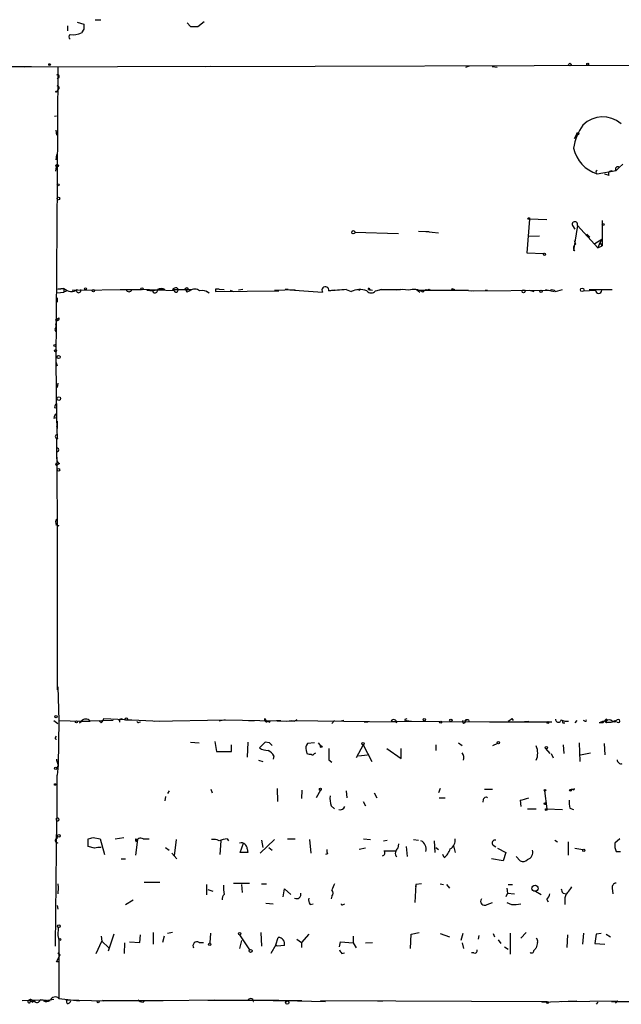
# Model space of a CAD drawing. Extents: x 0 to 44703, y -44172 to 937.
# Drawn here: x 156 to 237, y 11 to 144 of the extents above; entities that cross this region are included whole.
import ezdxf

# ---------------------------------------------------------------- set-up
doc = ezdxf.new("R2010")
doc.units = 0
doc.header["$MEASUREMENT"] = 0
doc.layers.add('MAIN', color=5, linetype='CONTINUOUS')

msp = doc.modelspace()

# ---------------------------------------------------------------- linework, layer by layer
at = {"layer": 'MAIN'}
for p, q in [((162.052, 143.5101), (162.052, 142.8327)), ((163.322, 144.0181), (164.2533, 143.7641)), ((164.2533, 143.0867), (163.9147, 142.5787)), ((165.7773, 144.3567), (166.5393, 144.3567)), ((178.308, 143.9334), (178.7313, 143.4254)), ((179.7473, 143.4254), (180.594, 144.1027)), ((146.3887, 138.0067), (157.1413, 138.0067)), ((181.5253, 138.0067), (156.1253, 137.9221)), ((160.6973, 137.9221), (160.6127, 122.5127)), ((180.7633, 138.0067), (246.8033, 138.1761)), ((216.154, 137.9221), (216.662, 138.0914)), ((219.71, 138.0067), (220.3873, 137.9221)), ((160.8667, 136.4827), (160.6127, 136.3134)), ((160.782, 134.8741), (160.528, 134.6201)), ((160.274, 131.2334), (160.528, 131.3181)), ((160.4433, 129.3707), (160.528, 128.6934)), ((231.2247, 128.8627), (230.886, 128.1854)), ((160.528, 126.0687), (160.4433, 125.3067)), ((160.4433, 123.7827), (160.528, 124.3754)), ((236.982, 124.2907), (237.49, 124.7141)), ((234.0187, 123.4441), (236.5587, 123.8674)), ((235.6273, 123.1901), (235.0347, 123.3594)), ((236.0507, 123.7827), (236.5587, 123.8674)), ((236.982, 124.2907), (236.5587, 123.8674)), ((160.6127, 122.5127), (160.4433, 97.8747)), ((224.79, 117.2634), (224.4513, 112.6914)), ((227.1607, 117.1787), (224.79, 117.2634)), ((230.632, 116.4167), (230.9707, 115.9087)), ((231.3093, 116.4167), (230.8013, 113.0301)), ((231.3093, 116.4167), (234.1033, 113.3687)), ((234.696, 117.0941), (234.696, 113.6227)), ((201.0833, 115.4854), (207.01, 115.3161)), ((209.7193, 115.6547), (211.1587, 115.5701)), ((210.7353, 115.5701), (212.4287, 115.4007)), ((232.5793, 115.2314), (233.0027, 114.8081)), ((226.1447, 114.9774), (224.6207, 114.8927)), ((231.0553, 113.8767), (230.886, 113.7074)), ((233.68, 113.9614), (234.6113, 114.5541)), ((234.3573, 114.0461), (234.1033, 113.3687)), ((234.6113, 114.5541), (234.3573, 114.0461)), ((234.3573, 114.0461), (234.696, 113.6227)), ((224.4513, 112.6914), (226.7373, 112.6067)), ((226.7373, 112.6067), (226.568, 112.5221)), ((230.9707, 112.9454), (230.8013, 113.0301)), ((234.1033, 113.3687), (234.696, 113.6227)), ((160.6127, 107.2727), (161.544, 107.3574)), ((160.6973, 107.7807), (161.544, 107.8654)), ((161.544, 107.8654), (160.6973, 107.7807)), ((161.544, 107.8654), (161.544, 107.3574)), ((161.9673, 107.5267), (161.544, 107.3574)), ((162.6447, 107.6114), (170.7727, 107.6961)), ((169.164, 107.6961), (172.0427, 107.6961)), ((176.53, 107.5267), (172.0427, 107.6961)), ((172.8047, 107.6114), (173.5667, 107.5267)), ((173.5667, 107.5267), (174.3287, 107.6961)), ((174.3287, 107.6961), (175.006, 107.6961)), ((175.26, 107.6961), (175.006, 107.6961)), ((176.276, 107.6961), (178.816, 107.6961)), ((176.8687, 107.9501), (177.1227, 107.6961)), ((176.9533, 107.4421), (177.1227, 107.6961)), ((177.1227, 107.6961), (178.054, 107.6961)), ((178.054, 107.6961), (178.2233, 107.3574)), ((178.054, 107.6961), (178.2233, 107.3574)), ((178.6467, 107.5267), (178.2233, 107.3574)), ((180.848, 107.5267), (181.2713, 107.2727)), ((182.118, 107.7807), (182.118, 107.4421)), ((182.118, 107.4421), (190.754, 107.5267)), ((182.626, 107.7807), (183.3033, 107.6961)), ((184.15, 107.6114), (184.5733, 107.4421)), ((185.8433, 107.6961), (185.2507, 107.6114)), ((190.1613, 107.6114), (192.9553, 107.6961)), ((192.024, 107.6961), (191.6007, 107.6961)), ((191.6007, 107.6961), (196.6807, 107.3574)), ((198.374, 107.6114), (197.4427, 107.5267)), ((199.898, 107.6961), (200.5753, 107.4421)), ((201.422, 107.6961), (201.7607, 107.6114)), ((202.946, 107.6961), (203.2, 107.6114)), ((203.1153, 107.6961), (203.454, 107.6114)), ((203.8773, 107.5267), (204.6393, 107.6961)), ((204.6393, 107.6961), (204.0467, 107.5267)), ((204.6393, 107.6961), (207.264, 107.6961)), ((207.264, 107.6961), (206.6713, 107.6114)), ((209.4653, 107.6961), (209.8887, 107.3574)), ((209.7193, 107.6114), (216.4927, 107.6114)), ((210.312, 107.3574), (210.7353, 107.6961)), ((211.1587, 107.7807), (211.2433, 107.6114)), ((214.2913, 107.8654), (214.63, 107.6961)), ((215.7307, 107.6114), (217.2547, 107.5267)), ((216.916, 107.5267), (227.6687, 107.6114)), ((218.7787, 107.6114), (219.1173, 107.6114)), ((218.7787, 107.6114), (219.1173, 107.6114)), ((224.79, 107.6114), (225.3827, 107.4421)), ((226.9913, 107.6961), (228.1767, 107.4421)), ((228.346, 107.4421), (229.2773, 107.6961)), ((232.156, 107.5267), (233.7647, 107.6114)), ((232.918, 107.6961), (236.0507, 107.6961)), ((160.6127, 106.5954), (160.6127, 106.0027)), ((160.528, 103.6321), (160.8667, 103.8861)), ((160.3587, 102.3621), (160.528, 102.6161)), ((160.4433, 102.9547), (160.4433, 102.6161)), ((160.4433, 102.6161), (160.528, 102.6161)), ((160.4433, 97.8747), (160.6127, 97.3667)), ((160.4433, 97.8747), (160.528, 90.3394)), ((160.6973, 94.9961), (160.6127, 94.4034)), ((160.274, 91.6941), (160.6127, 91.6094)), ((160.1893, 90.2547), (160.528, 90.3394)), ((160.4433, 90.8474), (160.528, 90.3394)), ((160.528, 90.3394), (160.6127, 87.3761)), ((160.6127, 89.8314), (160.6127, 88.8154)), ((160.528, 89.1541), (160.6127, 88.8154)), ((160.528, 87.3761), (160.6127, 76.5387)), ((160.528, 86.6987), (160.528, 86.1907)), ((160.4433, 83.9047), (160.528, 84.1587)), ((160.9513, 84.0741), (160.528, 83.8201)), ((160.6127, 76.5387), (160.6127, 53.3401)), ((160.8667, 75.6074), (160.4433, 75.7767)), ((160.6973, 53.7634), (160.8667, 49.1914)), ((160.1893, 49.1914), (160.6973, 48.7681)), ((160.8667, 49.1914), (160.782, 43.0954)), ((160.8667, 49.1914), (163.9147, 49.1067)), ((163.9147, 49.1067), (163.6607, 48.8527)), ((163.6607, 48.8527), (163.9147, 49.1067)), ((163.9147, 49.1067), (165.1, 49.1067)), ((168.2327, 49.1914), (165.1, 49.1067)), ((166.9627, 49.4454), (174.5827, 49.1067)), ((169.0793, 49.1067), (169.0793, 48.9374)), ((169.5027, 49.3607), (169.926, 49.2761)), ((169.926, 49.2761), (170.7727, 49.2761)), ((171.7887, 48.9374), (171.958, 49.0221)), ((173.9053, 49.1067), (183.4727, 49.2761)), ((183.4727, 49.2761), (182.626, 49.1067)), ((183.4727, 49.2761), (192.8707, 49.1067)), ((186.6053, 49.1914), (187.452, 49.1914)), ((188.8067, 49.4454), (188.976, 49.1914)), ((188.976, 49.1914), (189.3147, 49.1067)), ((189.484, 48.9374), (189.5687, 49.1067)), ((190.4153, 49.1914), (191.008, 49.1914)), ((191.77, 49.1067), (192.532, 49.1914)), ((192.532, 49.1914), (192.8707, 49.1067)), ((192.532, 49.1914), (206.5867, 49.0221)), ((193.2093, 49.2761), (192.8707, 49.1067)), ((193.2093, 49.2761), (192.8707, 49.1067)), ((198.2893, 49.1914), (197.9507, 48.7681)), ((199.5593, 49.1914), (199.2207, 49.1067)), ((199.5593, 49.1914), (199.2207, 49.1067)), ((202.3533, 49.0221), (202.8613, 49.0221)), ((205.994, 49.1067), (206.5867, 49.0221)), ((205.994, 49.1067), (219.3713, 49.0221)), ((206.756, 48.8527), (206.5867, 49.0221)), ((207.9413, 49.3607), (208.1953, 49.4454)), ((208.1107, 49.1914), (208.788, 49.1067)), ((216.0693, 49.1914), (216.3233, 49.2761)), ((216.4927, 49.2761), (216.5773, 49.1067)), ((219.3713, 49.0221), (227.838, 49.0221)), ((222.4193, 49.4454), (222.5887, 49.1914)), ((224.536, 49.0221), (224.1127, 49.0221)), ((224.7053, 49.0221), (224.1127, 49.0221)), ((229.4467, 48.8527), (229.616, 48.8527)), ((231.2247, 49.1914), (230.9707, 48.8527)), ((232.3253, 49.1067), (232.156, 49.1914)), ((234.7807, 48.8527), (234.2727, 48.8527)), ((235.1193, 49.1067), (235.3733, 48.9374)), ((235.3733, 48.9374), (235.8813, 48.9374)), ((236.0507, 49.1067), (236.3893, 49.0221)), ((236.3893, 49.1914), (236.3893, 49.0221)), ((236.728, 48.9374), (236.3893, 49.0221)), ((160.4433, 46.9054), (160.528, 47.0747)), ((178.7313, 46.2281), (179.9167, 46.1434)), ((182.0333, 46.3127), (182.2873, 44.9581)), ((184.3193, 44.9581), (184.3193, 45.8894)), ((186.5207, 46.2281), (186.436, 44.1961)), ((188.8913, 46.2281), (188.1293, 45.4661)), ((189.484, 46.1434), (188.8913, 46.2281)), ((195.58, 46.1434), (194.6487, 46.0587)), ((196.088, 46.1434), (196.4267, 45.7201)), ((202.184, 45.8894), (201.2527, 44.1114)), ((202.184, 45.8894), (203.3693, 43.6034)), ((212.09, 45.8894), (212.09, 45.1274)), ((215.138, 46.1434), (215.646, 45.8047)), ((220.472, 46.0587), (219.7947, 45.7201)), ((229.362, 45.8894), (229.4467, 44.7041)), ((231.5633, 46.1434), (231.648, 43.6034)), ((234.95, 46.0587), (235.0347, 44.5347)), ((190.0767, 44.3654), (189.992, 43.9421)), ((194.4793, 45.1274), (194.564, 44.7041)), ((195.58, 44.7041), (195.7493, 44.7887)), ((201.5913, 44.3654), (202.7767, 44.5347)), ((205.4013, 45.3814), (207.3487, 44.0267)), ((207.3487, 44.0267), (207.3487, 45.3814)), ((226.9913, 45.3814), (227.584, 44.7041)), ((227.7533, 44.7041), (228.0073, 44.1114)), ((231.7327, 44.5347), (233.0873, 44.7887)), ((160.528, 43.7727), (160.782, 43.0954)), ((160.782, 43.0954), (160.528, 42.5874)), ((160.782, 43.0954), (160.6127, 41.7407)), ((187.96, 43.7727), (188.5527, 43.6034)), ((197.5273, 43.8574), (197.9507, 43.5187)), ((160.6127, 35.8987), (160.6127, 41.7407)), ((175.3447, 38.8621), (175.26, 38.2694)), ((175.8527, 39.6241), (175.5987, 39.2854)), ((181.5253, 39.8781), (181.6947, 39.3701)), ((190.5, 39.9627), (190.5847, 38.1847)), ((193.8867, 39.7087), (193.802, 38.6081)), ((196.4267, 39.7087), (195.834, 38.6927)), ((199.898, 39.6241), (199.9827, 38.6927)), ((203.708, 39.3701), (204.0467, 38.6927)), ((212.6827, 39.9627), (212.4287, 39.3701)), ((218.694, 39.8781), (219.7947, 39.8781)), ((226.822, 39.6241), (227.1607, 37.1687)), ((230.7167, 39.7934), (230.4627, 39.7934)), ((197.866, 37.5921), (198.2893, 37.1687)), ((202.184, 38.1847), (202.5227, 37.5921)), ((212.5133, 38.6927), (213.36, 38.6927)), ((218.5247, 38.4387), (218.44, 38.1001)), ((223.52, 38.3541), (223.6047, 37.5074)), ((224.536, 37.1687), (225.7213, 37.1687)), ((227.1607, 37.1687), (229.2773, 37.0841)), ((230.2933, 37.2534), (230.8013, 37.0841)), ((160.528, 35.8987), (160.3587, 18.5421)), ((160.528, 35.6447), (160.528, 35.8987)), ((164.846, 32.0887), (164.846, 33.1047)), ((165.5233, 33.2741), (166.4547, 33.1047)), ((166.4547, 33.1047), (167.0473, 30.9881)), ((168.4867, 33.1047), (169.672, 33.2741)), ((171.2807, 33.1047), (171.5347, 33.0201)), ((171.5347, 33.0201), (171.2807, 30.9034)), ((172.2967, 33.1047), (173.1433, 33.1047)), ((176.784, 33.0201), (176.53, 30.8187)), ((182.88, 32.8507), (182.7107, 30.9881)), ((183.7267, 33.1047), (183.896, 32.8507)), ((185.5047, 31.2421), (185.928, 32.5121)), ((190.1613, 33.0201), (188.214, 31.1574)), ((188.3833, 32.9354), (188.5527, 31.9194)), ((191.9393, 33.1047), (192.9553, 33.1047)), ((194.9027, 33.0201), (195.072, 31.1574)), ((202.2687, 33.1047), (203.2, 33.0201)), ((204.978, 32.8507), (205.486, 32.9354)), ((207.01, 32.4274), (206.9253, 31.8347)), ((209.042, 33.0201), (209.7193, 32.9354)), ((211.836, 32.8507), (211.9207, 31.2421)), ((214.4607, 32.1734), (214.7147, 31.2421)), ((219.8793, 32.2581), (220.218, 32.0041)), ((228.2613, 32.9354), (228.6, 32.6814)), ((230.0393, 32.6814), (230.0393, 30.9034)), ((237.0667, 33.1047), (236.3893, 32.5121)), ((165.6927, 31.8347), (164.846, 32.0887)), ((175.3447, 31.9194), (175.8527, 31.5807)), ((176.1913, 31.1574), (176.8687, 30.3954)), ((186.5207, 31.2421), (185.5047, 31.2421)), ((186.436, 31.7501), (186.5207, 31.2421)), ((189.3993, 31.9194), (189.8227, 31.5807)), ((197.358, 31.0727), (197.104, 30.9881)), ((202.5227, 31.8347), (201.676, 31.6654)), ((205.0627, 31.4961), (206.5867, 31.4961)), ((208.026, 32.0887), (208.1953, 30.7341)), ((212.09, 31.9194), (212.4287, 31.6654)), ((213.1907, 30.5647), (213.0213, 30.9881)), ((220.472, 31.8347), (221.5727, 31.2421)), ((221.5727, 31.2421), (221.234, 30.1414)), ((230.9707, 31.8347), (232.0713, 31.6654)), ((236.5587, 31.4114), (237.1513, 31.4114)), ((169.3333, 30.3954), (169.926, 30.3954)), ((221.234, 30.1414), (219.6253, 30.3954)), ((223.012, 30.7341), (223.52, 30.1414)), ((160.6973, 27.0087), (160.782, 26.5007)), ((174.5827, 27.1781), (172.466, 27.1781)), ((180.9327, 26.9241), (180.9327, 25.4847)), ((184.5733, 27.0934), (186.7747, 27.0934)), ((185.674, 26.9241), (185.7587, 25.8234)), ((188.3833, 27.0087), (189.0607, 27.0087)), ((209.3807, 26.9241), (209.2113, 24.4687)), ((209.3807, 26.9241), (209.296, 26.5854)), ((210.1427, 27.0087), (209.3807, 26.9241)), ((212.6827, 27.0087), (213.106, 26.9241)), ((213.5293, 26.9241), (213.9527, 26.4161)), ((221.9113, 26.9241), (222.504, 26.9241)), ((160.782, 26.5007), (160.6973, 25.6541)), ((181.102, 26.2467), (181.7793, 25.9927)), ((191.3467, 25.2307), (191.516, 26.3314)), ((191.516, 26.3314), (192.3627, 25.5694)), ((221.8267, 25.7387), (221.5727, 25.2307)), ((221.742, 26.4161), (221.8267, 25.7387)), ((221.8267, 25.7387), (222.758, 25.6541)), ((225.6367, 25.9927), (226.3987, 25.5694)), ((229.362, 25.7387), (229.7853, 25.6541)), ((236.0507, 26.4161), (236.1353, 25.6541)), ((169.926, 24.2147), (170.942, 24.8074)), ((188.976, 24.3841), (189.992, 24.2994)), ((194.9873, 24.2147), (195.4107, 24.2994)), ((197.9507, 25.3154), (197.866, 24.9767)), ((199.4747, 24.2147), (199.7287, 24.2994)), ((219.0327, 24.2147), (219.7947, 24.4687)), ((223.012, 24.2147), (223.6047, 24.2994)), ((227.1607, 24.8921), (227.33, 24.5534)), ((229.616, 24.8074), (229.616, 24.2147)), ((160.6127, 24.0454), (160.6973, 23.5374)), ((160.782, 21.0821), (160.6973, 19.9814)), ((168.3173, 20.1507), (167.5553, 17.8647)), ((171.8733, 19.0501), (171.958, 20.0661)), ((173.6513, 20.4047), (173.6513, 18.7961)), ((176.276, 20.4047), (175.5987, 20.2354)), ((181.4407, 20.3201), (181.356, 18.9654)), ((185.42, 20.0661), (186.7747, 18.0341)), ((188.2987, 20.4047), (188.3833, 18.5421)), ((194.818, 20.1507), (193.802, 19.0501)), ((208.6187, 18.2034), (208.7033, 20.1507)), ((208.7033, 20.1507), (209.804, 20.4047)), ((212.6827, 20.2354), (213.9527, 19.8121)), ((215.7307, 20.2354), (215.4767, 19.3041)), ((219.8793, 20.2354), (220.0487, 19.8121)), ((222.1653, 20.3201), (222.1653, 17.4414)), ((224.3667, 20.4047), (223.6047, 19.6427)), ((229.9547, 20.0661), (229.87, 18.3727)), ((232.156, 20.3201), (231.9867, 18.7961)), ((233.8493, 20.1507), (233.68, 18.8807)), ((234.5267, 20.2354), (233.8493, 20.1507)), ((235.204, 20.1507), (235.7967, 19.8121)), ((160.6973, 19.9814), (160.8667, 19.3887)), ((160.8667, 19.3887), (160.8667, 11.4301)), ((165.9467, 17.5261), (166.7087, 19.2194)), ((166.624, 19.8967), (166.7087, 19.2194)), ((166.7087, 19.2194), (167.64, 18.2881)), ((169.7567, 17.5261), (169.8413, 18.9654)), ((170.434, 19.1347), (171.8733, 19.0501)), ((175.1753, 19.8967), (174.9213, 19.0501)), ((179.9167, 19.0501), (180.5093, 19.0501)), ((185.674, 19.3041), (185.42, 18.2034)), ((190.3307, 18.7114), (190.6693, 19.7274)), ((193.2093, 19.4734), (193.802, 19.0501)), ((193.802, 19.0501), (193.802, 18.3727)), ((198.9667, 18.4574), (199.136, 19.1347)), ((199.136, 19.1347), (200.8293, 18.9654)), ((200.8293, 19.8967), (200.8293, 18.9654)), ((200.8293, 18.9654), (201.2527, 18.2881)), ((202.5227, 18.9654), (203.454, 19.0501)), ((215.646, 18.9654), (215.8153, 18.2034)), ((217.932, 19.9814), (217.8473, 19.4734)), ((220.5567, 19.3887), (220.8953, 18.8807)), ((225.8907, 19.0501), (225.7213, 18.2881)), ((233.68, 18.8807), (235.0347, 18.7961)), ((160.6973, 17.6107), (161.036, 17.3567)), ((160.6973, 17.6107), (161.036, 17.3567)), ((190.3307, 18.7114), (189.6533, 17.5261)), ((190.3307, 18.7114), (190.5, 18.5421)), ((190.3307, 18.7114), (190.5, 18.5421)), ((191.516, 18.6267), (190.5, 18.5421)), ((199.3053, 17.5261), (199.644, 17.6107)), ((217.2547, 17.6107), (216.916, 17.6107)), ((221.4033, 18.4574), (221.9113, 18.1187)), ((160.528, 16.4254), (161.036, 17.3567)), ((160.8667, 16.4254), (160.528, 16.4254)), ((155.8713, 11.1761), (158.3267, 11.2607)), ((156.972, 11.0067), (157.48, 11.0914)), ((157.226, 10.9221), (157.48, 11.0914)), ((158.3267, 11.2607), (159.1733, 11.1761)), ((159.1733, 11.1761), (158.3267, 11.2607)), ((158.75, 11.0914), (160.1893, 11.3454)), ((160.8667, 11.4301), (163.6607, 11.0914)), ((161.9673, 10.7527), (161.8827, 11.2607)), ((161.8827, 11.2607), (166.9627, 11.0914)), ((166.9627, 11.0914), (166.7933, 11.1761)), ((166.7933, 11.1761), (171.704, 11.1761)), ((171.704, 11.1761), (175.006, 11.1761)), ((172.2967, 10.9221), (172.5507, 11.1761)), ((174.4133, 11.1761), (175.006, 11.1761)), ((175.006, 11.1761), (182.0333, 11.2607)), ((190.754, 11.1761), (181.102, 11.1761)), ((187.2827, 11.0067), (187.3673, 11.0067)), ((193.8867, 11.0914), (189.992, 11.0914)), ((193.294, 11.0914), (197.104, 11.0067)), ((196.4267, 11.1761), (227.1607, 11.0067)), ((204.1313, 11.0914), (204.8933, 11.0914)), ((226.4833, 10.9221), (231.2247, 11.0914)), ((229.1927, 11.0067), (236.8127, 11.0914)), ((234.1033, 10.9221), (233.8493, 10.6681)), ((235.966, 11.0067), (247.2267, 11.0067)), ((236.474, 10.8374), (236.8127, 11.0914))]:
    msp.add_line(p, q, dxfattribs=at)
for centre, radius in [((159.5966, 138.2608), 0.1197), ((230.2933, 138.2608), 0.1693), ((232.7063, 138.3031), 0.1338), ((160.4856, 134.5778), 0.0598), ((231.3728, 128.884), 0.1496), ((160.6165, 124.5332), 0.1809), ((160.7537, 121.9201), 0.1411), ((160.7904, 120.0659), 0.178), ((224.7053, 117.3481), 0.1197), ((234.823, 116.5438), 0.1338), ((200.8631, 115.4854), 0.2201), ((226.8431, 112.501), 0.1496), ((164.4649, 107.8231), 0.1338), ((165.5445, 107.548), 0.1496), ((172.1484, 107.802), 0.1496), ((178.2233, 107.7808), 0.1893), ((223.9977, 107.4663), 0.201), ((226.3775, 107.4633), 0.1496), ((231.9654, 107.6749), 0.2413), ((160.3163, 100.1184), 0.1338), ((160.3868, 99.3988), 0.1411), ((160.8243, 98.5521), 0.2116), ((160.8454, 92.9006), 0.2413), ((160.7904, 83.2359), 0.178), ((160.4715, 49.6994), 0.1411), ((170.0318, 49.382), 0.1496), ((163.2373, 48.9939), 0.1411), ((210.5024, 49.2973), 0.1496), ((212.7461, 48.9586), 0.1496), ((214.122, 49.1915), 0.1693), ((227.2876, 48.8951), 0.1338), ((196.5113, 45.6355), 0.1197), ((202.1839, 46.0306), 0.1411), ((220.5778, 46.1646), 0.1496), ((227.0901, 45.5085), 0.1608), ((160.4221, 42.6933), 0.1496), ((160.3586, 40.4919), 0.1058), ((196.3843, 39.8358), 0.1338), ((226.9066, 39.7088), 0.1197), ((230.378, 39.7088), 0.1197), ((226.9489, 37.8884), 0.1338), ((227.076, 37.0841), 0.1197), ((160.8666, 33.5281), 0.1893), ((232.1771, 31.5596), 0.1496), ((225.5519, 26.395), 0.4109), ((160.8666, 21.2515), 0.1893), ((185.4199, 20.2354), 0.1693), ((160.9936, 19.4311), 0.1338), ((181.3559, 18.7961), 0.1693), ((186.9137, 17.889), 0.201), ((166.2006, 10.9786), 0.1411), ((191.8828, 10.8657), 0.2275), ((227.2453, 10.8939), 0.1411)]:
    msp.add_circle(centre, radius, dxfattribs=at)
for centre, radius, start, end in [((333.6032, 143.4254), 169.3502, 179.885409, 180.114592), ((179.2393, 397.4252), 254.0003, 269.885409, 270.114592), ((162.5177, 142.0284), 0.3224, 113.200924, 246.799076), ((162.7474, 144.8834), 2.5835, 262.063731, 296.86161), ((160.6973, 136.652), 0.2395, 315.016916, 134.983084), ((160.6065, 135.0978), 0.2844, 308.11535, 88.750695), ((234.744, 127.3766), 3.7789, 48.742188, 135.012865), ((238.0074, 125.8178), 7.2892, 144.524822, 171.339535), ((235.2499, 127.812), 4.5381, 191.39511, 254.258205), ((236.7703, 124.079), 0.2994, 45, 225), ((234.0187, 123.6557), 0.2116, 90, 270), ((235.8983, 123.444), 0.3714, 65.774365, 223.134099), ((230.9707, 116.5578), 0.3668, 337.377732, 202.616261), ((231.3348, 113.3716), 0.5605, 143.195522, 229.492942), ((357.963, 156.4532), 133.8593, 198.316987, 198.546184), ((162.5733, 108.859), 1.4306, 223.988953, 305.627528), ((163.5336, 107.5903), 0.3146, 160.349851, 19.644027), ((170.3917, 107.8065), 0.3967, 196.159674, 343.840326), ((173.9054, 107.6114), 0.3491, 194.040224, 14.044206), ((174.752, 107.0186), 0.8468, 53.136869, 126.863131), ((176.928, 106.9932), 0.9587, 93.546139, 132.848561), ((176.7628, 107.5902), 0.2413, 195.257201, 322.137512), ((179.324, 106.7507), 1.03, 48.885243, 131.114757), ((180.3823, 106.1297), 1.448, 52.125016, 105.255119), ((182.372, -19.2192), 127.0002, 89.885409, 90.114591), ((197.067, 107.6273), 0.4712, 347.671679, 214.941222), ((207.0769, -9.444), 117.3599, 93.506971, 94.667331), ((201.7315, 105.0366), 2.6689, 68.907002, 115.671197), ((203.2847, 108.0346), 0.7805, 220.594129, 319.401094), ((202.9883, 107.7384), 0.1339, 341.578587, 161.578587), ((202.7349, 107.5695), 0.2461, 30.951781, 59.100118), ((207.518, 103.7994), 3.9049, 77.477081, 102.522919), ((209.0803, 105.5059), 2.2238, 56.366386, 108.771447), ((210.8624, 108.1616), 0.4825, 254.728219, 307.879149), ((214.63, 107.6115), 0.4233, 143.143638, 180.013536), ((227.8804, 107.0189), 0.6292, 42.268789, 109.661787), ((229.2773, 107.6961), 0, 0, 0), ((234.188, 107.6114), 0.4233, 180, 0), ((160.655, 103.7591), 0.2469, 210.959776, 30.959776), ((159.8084, 103.2934), 0.7196, 331.921424, 28.078576), ((160.528, 102.2351), 0.2117, 143.124688, 270), ((161.231, 91.6347), 0.9588, 137.155503, 176.448267), ((161.1462, 90.1954), 0.9587, 137.151439, 176.453861), ((160.6444, 87.7253), 0.2698, 115.558299, 281.305768), ((160.683, 87.2777), 0.1836, 85.531868, 147.591039), ((160.5844, 85.9367), 0.2602, 257.480746, 102.519254), ((161.2051, 84.6666), 0.6446, 156.783902, 246.811914), ((160.4014, 83.778), 0.1334, 18.394208, 71.700823), ((160.9346, 76.1262), 0.5232, 127.967182, 262.54357), ((164.5073, 48.5988), 0.7805, 40.594129, 139.401094), ((251.1296, 133.697), 119.7487, 224.885409, 225.114592), ((165.7056, 49.7707), 1.2985, 315.01248, 345.491805), ((169.3333, 49.0222), 0.3785, 63.414641, 153.448488), ((169.0794, 49.1914), 0.0847, 269.932355, 180), ((171.6617, 49.1067), 0.2117, 180, 306.875312), ((189.0889, 49.3184), 0.3095, 155.770566, 316.845922), ((231.7493, 91.372), 59.892, 224.885476, 225.114524), ((206.3468, 48.8951), 0.4114, 354.084305, 149.045798), ((207.9837, 49.2337), 0.1339, 108.462013, 341.578587), ((215.9, 49.0538), 0.2182, 140.897224, 39.102776), ((216.3657, 48.8101), 0.483, 74.755285, 127.859376), ((137.498, 176.2645), 152.6261, 303.578069, 303.807272), ((224.6206, 48.5545), 0.4752, 79.732898, 100.255238), ((228.727, 49.3184), 0.3833, 173.66476, 353.66476), ((229.8278, 50.4619), 1.3872, 238.741564, 282.329), ((229.4043, 48.9797), 0.1339, 108.421413, 288.462013), ((232.41, 49.1914), 0.1198, 225, 45), ((235.3181, 46.8539), 2.2557, 92.899444, 117.610188), ((362.0346, -77.8932), 179.6053, 134.885409, 135.114591), ((235.3007, 49.143), 0.218, 93.155049, 289.448781), ((235.6273, 48.6624), 0.6137, 46.379798, 133.613443), ((151.6417, 260.7516), 227.9508, 291.687971, 291.917186), ((236.2199, 49.2762), 0.1894, 243.475527, 333.407897), ((236.8656, 49.1067), 0.2182, 230.897224, 129.086218), ((160.4857, 46.7784), 0.1339, 108.462013, 288.421413), ((189.2017, 46.9757), 1.8517, 234.610514, 273.498553), ((105.0034, -38.6759), 119.7133, 44.885375, 45.114625), ((195.2624, 45.466), 0.8532, 135.997256, 203.382889), ((223.4362, 44.7464), 2.4839, 336.920745, 23.079255), ((183.3033, 552.9577), 508.0006, 269.885409, 270.114592), ((188.001, 43.0517), 2.4565, 32.329512, 57.670488), ((194.9872, 45.5497), 0.9456, 243.413271, 280.325982), ((195.3472, 44.7675), 0.2413, 217.862488, 344.765709), ((578.527, 44.6194), 381.0005, 179.885409, 180.114592), ((214.9689, 44.1538), 0.9282, 335.759871, 43.157737), ((160.8677, 43.8574), 0.3501, 165.99948, 194.00052), ((237.2208, 43.809), 0.4952, 174.390726, 291.872304), ((200.4883, 38.6077), 2.8121, 173.076147, 201.171067), ((230.8014, 39.8781), 0.1196, 225, 45), ((199.0725, 37.7615), 0.7037, 254.292832, 338.832127), ((218.9056, 38.3682), 0.3874, 56.880041, 169.51391), ((221.9165, 46.2112), 8.0191, 281.534692, 290.351079), ((234.1043, 38.0999), 3.9039, 176.266565, 192.523236), ((160.6973, 35.7294), 0.1893, 206.578587, 116.551512), ((160.6593, 32.8816), 0.3102, 82.962059, 293.300454), ((122.8405, 202.4909), 174.5169, 283.927616, 284.156831), ((171.746, 32.9776), 0.4824, 164.721961, 217.88436), ((171.958, 32.6136), 0.5966, 55.406893, 173.4742), ((181.8638, 31.4106), 1.6294, 62.109127, 98.96111), ((183.8738, 29.9552), 3.1529, 92.674103, 113.313364), ((185.6739, 31.7923), 0.7633, 356.83058, 109.429625), ((209.487, 31.703), 1.2819, 346.851614, 63.548885), ((213.3601, 32.9354), 1.3651, 299.740717, 7.123975), ((220.1228, 32.5597), 0.3876, 75.780898, 231.083955), ((238.677, 32.3008), 2.2974, 174.722933, 202.77583), ((166.3699, 29.5512), 2.3818, 83.875783, 106.518371), ((198.2055, 31.4962), 0.9474, 169.712462, 206.551529), ((204.7405, 31.2306), 0.4175, 279.401408, 39.489285), ((207.3795, 31.1651), 0.8091, 124.149649, 219.594323), ((211.8362, 32.4271), 2.3029, 306.027922, 342.90349), ((224.2396, 31.2844), 1.0178, 286.930557, 16.925172), ((223.9238, 30.8513), 0.8167, 240.36824, 318.554055), ((188.3456, 26.5431), 5.1355, 176.692372, 190.929647), ((409.7698, -58.0645), 227.9505, 158.086337, 158.31552), ((236.6126, 26.5238), 0.5721, 95.405678, 190.850351), ((183.9951, 24.9155), 0.9519, 136.613239, 186.520314), ((193.1572, 25.571), 0.5847, 240.655059, 16.668269), ((197.506, 25.7388), 0.614, 316.405547, 43.587694), ((225.9564, 26.0597), 1.6774, 315.886457, 346.006836), ((230.0655, 26.391), 0.9594, 183.561805, 222.837328), ((230.9911, 24.9134), 1.3792, 138.715594, 184.407945), ((228.7273, 27.3894), 1.9897, 308.08865, 336.16616), ((195.7493, 24.8073), 0.9653, 164.738635, 217.87186), ((199.3477, 24.2571), 0.1339, 161.578587, 341.537987), ((218.694, 24.638), 0.5421, 141.33524, 308.66476), ((222.6734, 25.8237), 1.6442, 235.496143, 281.883992), ((179.6324, 18.5724), 0.5559, 59.241287, 210.758713), ((190.621, 18.8143), 0.9144, 348.161682, 86.972063), ((225.5519, 19.2194), 0.3787, 333.44848, 63.428183), ((326.1359, 102.43), 152.6259, 213.57026, 213.799443), ((217.3534, 17.9353), 0.3393, 253.087238, 16.928918), ((225.0864, 17.9071), 0.2993, 225, 8.124688), ((310.2144, -66.5187), 119.7133, 134.893835, 135.123052), ((156.7942, 10.9983), 0.178, 87.262972, 2.704876), ((157.0143, 11.049), 0.2468, 329.06013, 149.008378), ((157.8699, 11.3433), 0.4642, 212.865011, 349.750352), ((159.1491, 11.8651), 0.8706, 242.713823, 307.683352), ((160.3548, 10.9258), 0.7185, 44.571502, 159.612886), ((162.035, 11.2015), 0.4539, 261.421795, 345.960695), ((171.4683, 11.0248), 0.2801, 32.697123, 57.376622), ((172.36, 11.8957), 0.9756, 220.606391, 266.280068), ((186.8992, 11.0266), 0.384, 357.029559, 170.285027)]:
    msp.add_arc(centre, radius, start, end, dxfattribs=at)

doc.saveas('drawing.dxf')
